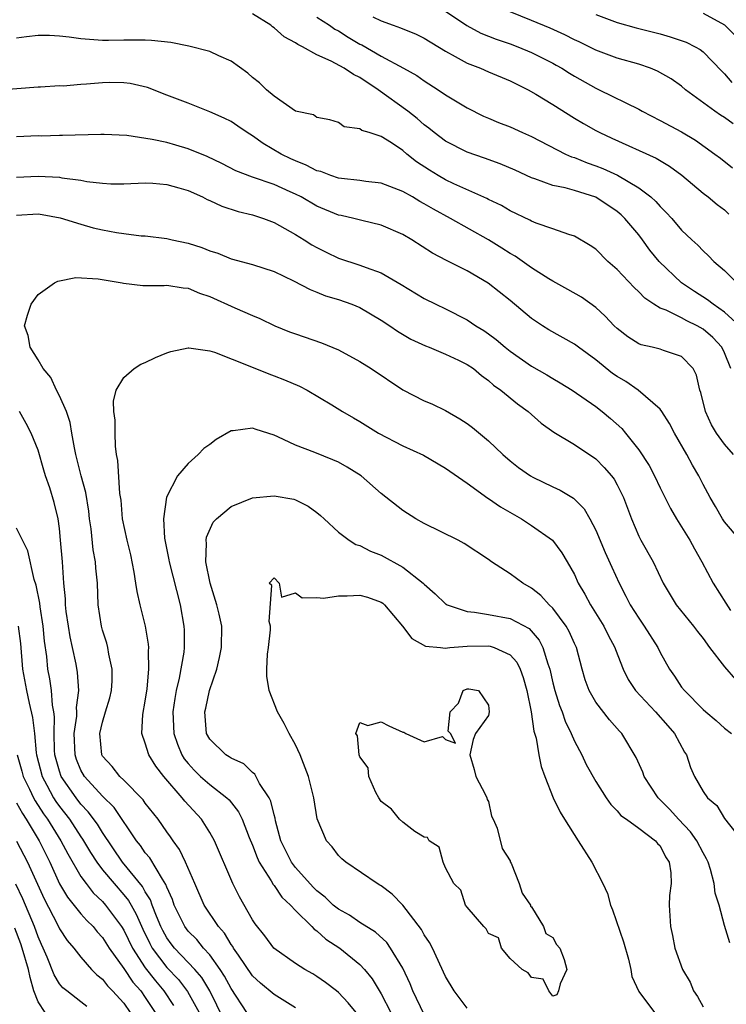
# Model space of a CAD drawing. Units: inches. Extents: x 2619000 to 2622000, y 1503000 to 1506000.
# Drawn here: x 2619559 to 2619625, y 1503782 to 1503874 of the extents above; entities that cross this region are included whole.
import ezdxf

# ---------------------------------------------------------------- set-up
doc = ezdxf.new("R2010")
doc.units = ezdxf.units.IN
doc.header["$MEASUREMENT"] = 0
doc.layers.add('LD26191503_2ft', color=2, linetype='Continuous')

msp = doc.modelspace()

# ---------------------------------------------------------------- linework, layer by layer
at = {"layer": 'LD26191503_2ft'}
for points, elevation in [([(2619626.407, 1503845), (2619625, 1503846.268), (2619623.935, 1503847), (2619623.414, 1503847.415), (2619622.188, 1503848.188), (2619621, 1503849), (2619618.917, 1503851), (2619618.048, 1503852.049), (2619617.357, 1503853), (2619617, 1503853.461), (2619615.707, 1503855), (2619615.348, 1503855.347), (2619615, 1503855.633), (2619613, 1503856.994), (2619611, 1503857.614), (2619610.146, 1503857.854), (2619609, 1503858.071), (2619607.305, 1503858.695), (2619607, 1503858.783), (2619605.491, 1503859.491), (2619604.089, 1503860.089), (2619602.618, 1503860.618), (2619601, 1503861.173), (2619599, 1503862.195), (2619597.939, 1503863), (2619597.428, 1503863.428), (2619597, 1503863.734), (2619596.33, 1503864.33), (2619595.461, 1503865), (2619592.698, 1503867), (2619591, 1503868.13), (2619590.405, 1503868.405), (2619589.538, 1503869), (2619588.332, 1503869.668), (2619587, 1503870.256), (2619585.646, 1503871), (2619585.21, 1503871.21), (2619585, 1503871.379), (2619583.943, 1503871.943), (2619583, 1503872.774), (2619582.862, 1503872.862), (2619582.695, 1503873), (2619581, 1503874.06)], 8266), ([(2619587, 1503873.76), (2619588.179, 1503873), (2619588.657, 1503872.657), (2619589, 1503872.476), (2619589.905, 1503871.905), (2619591, 1503871.252), (2619591.17, 1503871.17), (2619593, 1503870.133), (2619595.084, 1503869), (2619596.313, 1503868.313), (2619597, 1503867.825), (2619598.307, 1503867), (2619599, 1503866.53), (2619601, 1503865.301), (2619602.539, 1503864.539), (2619603, 1503864.335), (2619603.942, 1503863.942), (2619605, 1503863.526), (2619606.165, 1503863), (2619607, 1503862.647), (2619610.174, 1503861), (2619610.739, 1503860.738), (2619611, 1503860.666), (2619612.188, 1503860.189), (2619613, 1503859.919), (2619613.664, 1503859.664), (2619615.019, 1503859.019), (2619617, 1503857.84), (2619618.129, 1503857), (2619618.593, 1503856.593), (2619619, 1503856.112), (2619619.568, 1503855.568), (2619620.08, 1503855), (2619621, 1503853.901), (2619621.961, 1503853), (2619622.517, 1503852.517), (2619623, 1503851.989), (2619623.514, 1503851.514), (2619623.992, 1503851), (2619625, 1503850.141), (2619626.136, 1503849)], 8264), ([(2619592.222, 1503873.778), (2619593, 1503873.409), (2619594.096, 1503873), (2619594.775, 1503872.775), (2619595, 1503872.669), (2619596.192, 1503872.192), (2619597, 1503871.798), (2619599, 1503870.578), (2619599.893, 1503870.107), (2619601, 1503869.485), (2619602.251, 1503869), (2619603, 1503868.671), (2619605, 1503867.836), (2619606.693, 1503867), (2619607.409, 1503866.591), (2619609, 1503865.61), (2619611, 1503864.339), (2619611.84, 1503863.84), (2619613, 1503863.183), (2619613.36, 1503863), (2619614.498, 1503862.498), (2619618.612, 1503860.612), (2619619.869, 1503859.869), (2619621.02, 1503859.02), (2619623, 1503857.358), (2619623.474, 1503857), (2619624.313, 1503856.313), (2619625, 1503855.807), (2619625.415, 1503855.415)], 8262), ([(2619599, 1503874.322), (2619600.982, 1503872.983), (2619602.286, 1503872.285), (2619603.706, 1503871.706), (2619605, 1503871.271), (2619605.727, 1503871), (2619607, 1503870.475), (2619609, 1503869.462), (2619609.298, 1503869.298), (2619609.816, 1503869), (2619610.533, 1503868.532), (2619611, 1503868.249), (2619613, 1503867.131), (2619613.298, 1503867), (2619617, 1503865.174), (2619617.307, 1503865), (2619619, 1503864.138), (2619621, 1503863.067), (2619622.299, 1503862.299), (2619624.107, 1503861), (2619624.612, 1503860.612), (2619625.733, 1503859.733)], 8260), ([(2619625.811, 1503863.811), (2619625, 1503864.406), (2619624.633, 1503864.633), (2619624.099, 1503865), (2619621.369, 1503867), (2619621, 1503867.315), (2619620.01, 1503868.01), (2619618.743, 1503868.743), (2619618.093, 1503869), (2619617, 1503869.365), (2619615, 1503869.938), (2619613, 1503870.679), (2619611.449, 1503871.449), (2619611, 1503871.645), (2619610.113, 1503872.113), (2619608.742, 1503872.742), (2619607, 1503873.463), (2619605, 1503874.245)], 8258), ([(2619613, 1503873.998), (2619615, 1503873.273), (2619616.765, 1503872.765), (2619619, 1503872.193), (2619619.934, 1503871.934), (2619621.417, 1503871.417), (2619622.254, 1503871), (2619622.733, 1503870.733), (2619623, 1503870.517), (2619624.733, 1503868.733), (2619625, 1503868.478), (2619625.678, 1503867.678)], 8256), ([(2619623, 1503874.128), (2619625, 1503873.043), (2619626.028, 1503872.028)], 8254), ([(2619625.6, 1503841), (2619625, 1503842.473), (2619624.745, 1503843), (2619623.914, 1503843.914), (2619623, 1503844.681), (2619622.439, 1503845), (2619621.472, 1503845.472), (2619621, 1503845.738), (2619619.555, 1503846.446), (2619619, 1503846.649), (2619618.424, 1503847), (2619617.571, 1503847.571), (2619617, 1503848.163), (2619616.56, 1503848.56), (2619615, 1503850.232), (2619614.13, 1503851), (2619613, 1503852.123), (2619612.484, 1503852.484), (2619611, 1503853.363), (2619610.495, 1503853.505), (2619609, 1503854.036), (2619607.431, 1503854.569), (2619607, 1503854.747), (2619606.844, 1503854.844), (2619605, 1503855.718), (2619604.192, 1503856.192), (2619603, 1503856.76), (2619602.847, 1503856.847), (2619599.774, 1503858.226), (2619599, 1503858.6), (2619598.298, 1503859), (2619597.489, 1503859.489), (2619596.281, 1503860.281), (2619595.394, 1503861), (2619595, 1503861.343), (2619593.946, 1503862.054), (2619593, 1503862.644), (2619591.864, 1503863), (2619591.19, 1503863.19), (2619591, 1503863.367), (2619589.544, 1503863.545), (2619589, 1503863.957), (2619588.199, 1503864.199), (2619587, 1503864.422), (2619586.665, 1503864.665), (2619585, 1503864.991), (2619583, 1503866.387), (2619582.298, 1503867), (2619581.637, 1503867.637), (2619581, 1503868.149), (2619580.547, 1503868.547), (2619579, 1503869.659), (2619577.842, 1503870.158), (2619577, 1503870.57), (2619575.07, 1503871.07), (2619573.385, 1503871.385), (2619571.572, 1503871.571), (2619571, 1503871.606), (2619569, 1503871.613), (2619567.572, 1503871.572), (2619567, 1503871.584), (2619565, 1503871.746), (2619563.903, 1503871.903), (2619563, 1503871.995), (2619562.051, 1503872.051), (2619561, 1503872.048), (2619559.932, 1503871.932), (2619559, 1503871.794)], 8268), ([(2619625.85, 1503833), (2619625, 1503833.954), (2619624.26, 1503835), (2619623.78, 1503835.78), (2619623.216, 1503837), (2619622.786, 1503838.786), (2619622.701, 1503839), (2619622.39, 1503840.39), (2619622.082, 1503841), (2619621, 1503842.144), (2619619.32, 1503842.68), (2619619, 1503842.809), (2619618.268, 1503843), (2619617.221, 1503843.221), (2619617, 1503843.323), (2619615.977, 1503843.977), (2619615, 1503844.741), (2619614.724, 1503845), (2619613.879, 1503845.879), (2619613, 1503846.698), (2619611.651, 1503847.651), (2619610.393, 1503848.393), (2619609, 1503849.15), (2619608.626, 1503849.374), (2619607, 1503850.401), (2619605.479, 1503851.479), (2619605, 1503851.743), (2619604.24, 1503852.239), (2619603, 1503853.008), (2619599.442, 1503855), (2619597.856, 1503855.856), (2619597, 1503856.378), (2619596.59, 1503856.591), (2619595.919, 1503857), (2619595, 1503857.522), (2619593, 1503858.291), (2619591.546, 1503858.454), (2619591, 1503858.537), (2619589.282, 1503858.718), (2619589, 1503858.762), (2619588.29, 1503859), (2619587.362, 1503859.362), (2619587, 1503859.445), (2619585.981, 1503859.982), (2619585, 1503860.364), (2619584.56, 1503860.56), (2619583.659, 1503861), (2619581.987, 1503861.987), (2619581, 1503862.7), (2619580.506, 1503863), (2619579.617, 1503863.617), (2619579, 1503864.024), (2619578.35, 1503864.349), (2619577, 1503864.948), (2619575, 1503865.736), (2619573, 1503866.483), (2619571.191, 1503867.192), (2619569.59, 1503867.59), (2619569, 1503867.646), (2619567.669, 1503867.669), (2619567, 1503867.649), (2619565.501, 1503867.501), (2619565, 1503867.487), (2619563.337, 1503867.337), (2619563, 1503867.349), (2619561.241, 1503867.241), (2619561, 1503867.248), (2619557, 1503866.939)], 8270), ([(2619626.458, 1503825), (2619625, 1503826.736), (2619624.825, 1503827), (2619624.163, 1503828.163), (2619623.653, 1503829), (2619623, 1503830.205), (2619622.605, 1503831), (2619622.02, 1503832.02), (2619621.5, 1503833), (2619620.348, 1503835), (2619619.881, 1503835.882), (2619619.16, 1503837), (2619619, 1503837.226), (2619616.948, 1503839), (2619615.798, 1503839.798), (2619615, 1503840.259), (2619614.564, 1503840.564), (2619613, 1503841.822), (2619611.382, 1503843), (2619611, 1503843.295), (2619608.627, 1503844.627), (2619608.016, 1503845), (2619607, 1503845.689), (2619605, 1503847.361), (2619602.955, 1503848.955), (2619601, 1503850.111), (2619599.081, 1503851.082), (2619597.768, 1503851.769), (2619595.837, 1503853), (2619595, 1503853.498), (2619593, 1503854.389), (2619591.194, 1503854.806), (2619590.45, 1503855), (2619589.268, 1503855.268), (2619589, 1503855.314), (2619587, 1503856.153), (2619585.54, 1503857), (2619585, 1503857.271), (2619584.508, 1503857.492), (2619583, 1503858.157), (2619581, 1503858.845), (2619579.444, 1503859.444), (2619578.125, 1503860.125), (2619576.769, 1503860.768), (2619575, 1503861.494), (2619573.844, 1503861.844), (2619573, 1503862.073), (2619571.637, 1503862.362), (2619569.277, 1503862.723), (2619567.166, 1503862.834), (2619566.837, 1503862.837), (2619563.274, 1503862.726), (2619563, 1503862.735), (2619561.317, 1503862.683), (2619561, 1503862.688), (2619559, 1503862.595)], 8272), ([(2619559, 1503858.852), (2619561, 1503858.951), (2619563, 1503858.84), (2619563.205, 1503858.795), (2619565, 1503858.567), (2619565.554, 1503858.446), (2619567, 1503858.281), (2619567.778, 1503858.222), (2619569, 1503858.222), (2619571, 1503858.319), (2619571.705, 1503858.295), (2619573, 1503858.171), (2619574.135, 1503857.865), (2619575, 1503857.59), (2619576.323, 1503857), (2619576.765, 1503856.765), (2619577, 1503856.679), (2619578.13, 1503856.131), (2619579.653, 1503855.653), (2619581, 1503855.338), (2619582.026, 1503855), (2619583, 1503854.626), (2619585, 1503853.5), (2619585.813, 1503853), (2619586.534, 1503852.534), (2619587, 1503852.279), (2619587.852, 1503851.852), (2619589, 1503851.31), (2619591, 1503850.659), (2619591.584, 1503850.416), (2619593, 1503849.929), (2619594.853, 1503848.853), (2619597, 1503847.55), (2619598.093, 1503847), (2619599, 1503846.576), (2619601, 1503845.547), (2619601.809, 1503845), (2619602.545, 1503844.545), (2619603, 1503844.232), (2619603.715, 1503843.715), (2619604.549, 1503843), (2619605, 1503842.646), (2619607, 1503841.248), (2619608.433, 1503840.433), (2619609, 1503840.069), (2619609.682, 1503839.682), (2619610.8, 1503839), (2619613, 1503837.47), (2619613.601, 1503837), (2619614.365, 1503836.365), (2619615.412, 1503835.412), (2619615.754, 1503835), (2619617, 1503833.422), (2619617.964, 1503831.964), (2619618.473, 1503831), (2619619, 1503829.895), (2619619.958, 1503827.958), (2619620.512, 1503827), (2619621.774, 1503825), (2619622.196, 1503824.197), (2619622.895, 1503823), (2619623.946, 1503821), (2619625.134, 1503819.134), (2619625.545, 1503818.455)], 8274), ([(2619559, 1503855.297), (2619561, 1503855.423), (2619561.372, 1503855.372), (2619563.072, 1503855.072), (2619565, 1503854.456), (2619566.125, 1503854.125), (2619567, 1503853.934), (2619568.305, 1503853.695), (2619569, 1503853.589), (2619570.615, 1503853.385), (2619571, 1503853.372), (2619573, 1503853.129), (2619573.51, 1503853), (2619575, 1503852.685), (2619576.281, 1503852.281), (2619577, 1503851.996), (2619577.766, 1503851.766), (2619579, 1503851.247), (2619581, 1503850.697), (2619583, 1503850.044), (2619584.808, 1503849.192), (2619586.364, 1503848.364), (2619587, 1503848.128), (2619587.793, 1503847.793), (2619589, 1503847.442), (2619590.253, 1503847), (2619591, 1503846.692), (2619593, 1503845.518), (2619593.802, 1503845), (2619594.503, 1503844.503), (2619595.763, 1503843.763), (2619597.125, 1503843.125), (2619597.464, 1503843), (2619599, 1503842.364), (2619600.194, 1503841.806), (2619601, 1503841.403), (2619601.59, 1503841), (2619602.356, 1503840.356), (2619603, 1503839.91), (2619603.475, 1503839.475), (2619604.155, 1503839), (2619605.709, 1503837.709), (2619606.683, 1503837), (2619607.918, 1503835.918), (2619609.092, 1503835.092), (2619611, 1503833.944), (2619613, 1503832.583), (2619613.79, 1503831.79), (2619614.461, 1503831), (2619614.696, 1503830.696), (2619615, 1503830.171), (2619615.596, 1503829), (2619616.328, 1503827), (2619617, 1503825.394), (2619617.199, 1503825), (2619618.337, 1503823), (2619619.28, 1503821), (2619620.492, 1503819), (2619622.12, 1503817), (2619622.489, 1503816.489), (2619623, 1503815.856), (2619623.607, 1503815), (2619625, 1503813.207), (2619626.025, 1503812.025)], 8276), ([(2619585, 1503781.424), (2619583, 1503782.659), (2619581.74, 1503783.74), (2619581, 1503784.411), (2619579.672, 1503786.328), (2619579.226, 1503787), (2619579.148, 1503787.148), (2619579, 1503787.338), (2619578.386, 1503788.386), (2619577.825, 1503789), (2619576.494, 1503791), (2619575.602, 1503793), (2619574.74, 1503795), (2619574.193, 1503796.193), (2619573.588, 1503797), (2619573.358, 1503797.359), (2619573, 1503797.833), (2619572.184, 1503799), (2619571, 1503800.504), (2619570.802, 1503800.802), (2619569, 1503802.651), (2619568.63, 1503803), (2619567.91, 1503803.91), (2619567, 1503804.881), (2619566.931, 1503805), (2619566.753, 1503807), (2619567, 1503808.066), (2619567.298, 1503809), (2619567.686, 1503810.314), (2619567.853, 1503811), (2619567.905, 1503811.905), (2619567.922, 1503813), (2619567.599, 1503814.401), (2619567.507, 1503815), (2619567.403, 1503815.403), (2619567, 1503816.629), (2619566.899, 1503817), (2619566.608, 1503819), (2619566.55, 1503821), (2619566.401, 1503822.401), (2619566.368, 1503823), (2619566.124, 1503824.124), (2619565.938, 1503826.062), (2619565.8, 1503827), (2619565.728, 1503827.728), (2619565.468, 1503829.468), (2619565.026, 1503831), (2619564.626, 1503832.627), (2619564.52, 1503833), (2619564.386, 1503833.614), (2619564.162, 1503835), (2619563.979, 1503835.979), (2619563.643, 1503837), (2619563, 1503838.468), (2619562.718, 1503839), (2619562.186, 1503840.186), (2619561.474, 1503841), (2619561, 1503841.831), (2619560.249, 1503843), (2619560.084, 1503844.084), (2619559.731, 1503845), (2619560.004, 1503845.996), (2619560.354, 1503847), (2619561, 1503847.912), (2619562.531, 1503849), (2619562.83, 1503849.17), (2619564.513, 1503849.488), (2619566.618, 1503849.383), (2619568.838, 1503849), (2619568.966, 1503848.966), (2619570.753, 1503848.753), (2619572.76, 1503848.759), (2619573, 1503848.782), (2619574.519, 1503848.519), (2619575, 1503848.488), (2619576.036, 1503848.036), (2619577, 1503847.722), (2619579.332, 1503846.668), (2619581, 1503845.948), (2619581.674, 1503845.674), (2619583.085, 1503845), (2619584.441, 1503844.442), (2619585, 1503844.239), (2619587.42, 1503843.421), (2619589, 1503842.743), (2619591, 1503841.674), (2619592.06, 1503841), (2619595, 1503839.038), (2619597, 1503837.992), (2619597.714, 1503837.714), (2619599, 1503837.094), (2619600.336, 1503836.337), (2619601, 1503835.895), (2619601.509, 1503835.509), (2619603, 1503834.27), (2619604.327, 1503833), (2619605, 1503832.407), (2619605.793, 1503831.793), (2619606.898, 1503831), (2619607.12, 1503830.88), (2619609, 1503829.991), (2619609.684, 1503829.684), (2619610.915, 1503828.915), (2619611.927, 1503827.927), (2619612.452, 1503827), (2619613, 1503825.961), (2619613.876, 1503823.876), (2619614.485, 1503822.485), (2619615.178, 1503821), (2619615.806, 1503819.805), (2619616.207, 1503819), (2619617, 1503817.739), (2619617.521, 1503817), (2619618.789, 1503815), (2619619, 1503814.549), (2619619.854, 1503813), (2619620.344, 1503812.344), (2619621, 1503811.329), (2619621.254, 1503811), (2619623, 1503809.24), (2619623.26, 1503809), (2619624.207, 1503808.207), (2619625, 1503807.495), (2619625.66, 1503807)], 8278), ([(2619590.648, 1503781), (2619589.907, 1503781.907), (2619589, 1503782.866), (2619588.838, 1503783), (2619587.797, 1503783.797), (2619587, 1503784.35), (2619586.602, 1503784.601), (2619585.877, 1503785), (2619585, 1503785.567), (2619582.974, 1503787), (2619582.135, 1503788.135), (2619581.245, 1503789.245), (2619581, 1503789.629), (2619579.771, 1503791.772), (2619579.145, 1503793), (2619577.449, 1503797), (2619577, 1503797.784), (2619576.227, 1503799), (2619574.68, 1503800.68), (2619574.431, 1503801), (2619572.714, 1503803), (2619571.965, 1503803.965), (2619571.325, 1503805), (2619571, 1503806.102), (2619570.678, 1503807), (2619570.779, 1503808.779), (2619571, 1503810.002), (2619571.167, 1503811.166), (2619571.337, 1503813), (2619571.3, 1503814.7), (2619571.329, 1503815), (2619571.309, 1503815.309), (2619571.022, 1503817), (2619570.511, 1503819), (2619570.224, 1503820.224), (2619570.13, 1503821), (2619569.972, 1503822.028), (2619569.648, 1503823.648), (2619569.307, 1503825), (2619568.884, 1503827), (2619568.734, 1503828.734), (2619568.639, 1503829.361), (2619568.45, 1503832.45), (2619568.326, 1503833), (2619568.225, 1503833.775), (2619568.184, 1503835), (2619568.198, 1503836.198), (2619568.079, 1503837), (2619568.018, 1503837.982), (2619568.271, 1503839), (2619569, 1503840.179), (2619569.962, 1503841), (2619570.592, 1503841.408), (2619571, 1503841.583), (2619571.946, 1503842.054), (2619573, 1503842.487), (2619573.391, 1503842.61), (2619575, 1503842.954), (2619575.046, 1503842.954), (2619577, 1503842.675), (2619577.464, 1503842.536), (2619580.755, 1503841.245), (2619582.513, 1503840.513), (2619583, 1503840.346), (2619583.973, 1503839.972), (2619585.359, 1503839.359), (2619586.076, 1503839), (2619588.382, 1503837.618), (2619589.374, 1503837), (2619590.421, 1503836.422), (2619591, 1503836.083), (2619592.733, 1503835), (2619595, 1503833.817), (2619596.931, 1503832.931), (2619599, 1503831.733), (2619601, 1503830.328), (2619602.93, 1503828.93), (2619603, 1503828.895), (2619604.112, 1503828.112), (2619606.071, 1503827), (2619607, 1503826.389), (2619608.963, 1503825), (2619609.83, 1503823.83), (2619610.327, 1503823), (2619611, 1503821.814), (2619611.364, 1503821), (2619611.983, 1503819.983), (2619612.49, 1503819), (2619613.734, 1503817), (2619614.153, 1503816.153), (2619614.778, 1503815), (2619614.829, 1503814.829), (2619615.547, 1503813), (2619616.03, 1503812.03), (2619616.689, 1503811), (2619618.568, 1503809), (2619619.702, 1503807.702), (2619620.336, 1503807), (2619621.261, 1503805.261), (2619621.451, 1503805), (2619621.842, 1503803.842), (2619622.211, 1503803), (2619623, 1503801.581), (2619623.409, 1503801), (2619624.293, 1503800.293), (2619625, 1503799.083), (2619626.656, 1503797)], 8280), ([(2619580.452, 1503781), (2619579, 1503783.23), (2619578.392, 1503784.392), (2619577.992, 1503785), (2619577, 1503786.382), (2619576.437, 1503787), (2619575.793, 1503787.793), (2619575, 1503788.574), (2619574.675, 1503789), (2619573.698, 1503791), (2619573.524, 1503791.524), (2619573, 1503792.67), (2619572.918, 1503792.918), (2619572.586, 1503793.414), (2619571.411, 1503795.411), (2619571, 1503795.882), (2619570.549, 1503796.549), (2619570.181, 1503797), (2619568.085, 1503800.085), (2619567, 1503801.14), (2619565.321, 1503803), (2619565, 1503803.567), (2619564.58, 1503804.58), (2619564.449, 1503805), (2619564.374, 1503807), (2619564.605, 1503808.605), (2619564.619, 1503809), (2619564.591, 1503809.409), (2619564.789, 1503811), (2619564.681, 1503812.681), (2619564.547, 1503813.453), (2619564.22, 1503815), (2619563.993, 1503815.993), (2619563.823, 1503817), (2619563.63, 1503818.37), (2619563.557, 1503819), (2619563.547, 1503819.548), (2619563.41, 1503821), (2619563.27, 1503823), (2619563.107, 1503825), (2619563, 1503826.101), (2619562.885, 1503827), (2619562.515, 1503828.515), (2619562.095, 1503829.905), (2619561.704, 1503831), (2619561.531, 1503831.531), (2619561, 1503833.395), (2619560.356, 1503835), (2619559.893, 1503835.893), (2619559.259, 1503837)], 8276), ([(2619625.498, 1503787.498), (2619625, 1503789.092), (2619624.486, 1503791), (2619624.129, 1503792.128), (2619624.031, 1503793), (2619623.687, 1503794.313), (2619623.467, 1503795), (2619623.325, 1503795.325), (2619623, 1503795.873), (2619622.424, 1503797), (2619621.842, 1503797.842), (2619620.71, 1503799), (2619619.911, 1503799.911), (2619618.801, 1503801), (2619617.5, 1503803), (2619617.381, 1503803.381), (2619616.754, 1503804.754), (2619615.424, 1503807), (2619615.215, 1503807.215), (2619614.278, 1503808.278), (2619613, 1503809.925), (2619612.383, 1503811), (2619612.012, 1503812.012), (2619611.717, 1503813), (2619611.189, 1503815), (2619611, 1503815.392), (2619610.516, 1503816.515), (2619610.245, 1503817), (2619609, 1503818.665), (2619608.653, 1503819), (2619607.872, 1503819.872), (2619607, 1503820.555), (2619606.181, 1503821), (2619605, 1503821.887), (2619603.286, 1503823), (2619603, 1503823.21), (2619600.712, 1503824.712), (2619600.162, 1503825), (2619597, 1503826.573), (2619596.233, 1503827), (2619595, 1503827.773), (2619593, 1503829.361), (2619591.136, 1503831), (2619589.83, 1503831.83), (2619589, 1503832.273), (2619588.496, 1503832.495), (2619586.815, 1503833.185), (2619585, 1503833.884), (2619583.344, 1503834.656), (2619583, 1503834.792), (2619581.319, 1503835.32), (2619581, 1503835.442), (2619579.194, 1503835.195), (2619579, 1503835.198), (2619577.606, 1503834.394), (2619577, 1503833.922), (2619576.45, 1503833.55), (2619575.926, 1503833), (2619575, 1503832.166), (2619573.994, 1503831), (2619572.978, 1503829.022), (2619572.701, 1503827), (2619572.797, 1503825.203), (2619573.197, 1503823.197), (2619573.222, 1503823), (2619574.246, 1503819), (2619574.588, 1503817), (2619574.613, 1503816.614), (2619574.615, 1503815), (2619574.575, 1503814.575), (2619574.163, 1503812.163), (2619573.879, 1503811), (2619573.738, 1503810.262), (2619573.564, 1503809), (2619573.656, 1503807), (2619573.992, 1503805.993), (2619574.419, 1503805), (2619574.633, 1503804.634), (2619575, 1503804.191), (2619575.568, 1503803.568), (2619576.156, 1503803), (2619577, 1503802.237), (2619578.613, 1503801), (2619578.808, 1503800.808), (2619579.696, 1503799.696), (2619580.028, 1503799), (2619580.689, 1503797.31), (2619581, 1503796.582), (2619581.426, 1503795.426), (2619581.626, 1503795), (2619582.722, 1503793.278), (2619582.918, 1503792.918), (2619583, 1503792.826), (2619583.732, 1503791.733), (2619584.54, 1503791), (2619585, 1503790.493), (2619586.533, 1503789), (2619586.755, 1503788.755), (2619587, 1503788.6), (2619587.841, 1503787.841), (2619589.126, 1503787), (2619591, 1503785.453), (2619591.421, 1503785), (2619592.139, 1503784.139), (2619593, 1503782.734), (2619593.898, 1503781)], 8282), ([(2619597, 1503780.798), (2619595.936, 1503783), (2619595.676, 1503783.676), (2619595, 1503785.109), (2619593.863, 1503787), (2619593.506, 1503787.506), (2619592.474, 1503788.474), (2619591, 1503789.393), (2619590.049, 1503790.049), (2619589, 1503790.613), (2619588.528, 1503791), (2619587.756, 1503791.756), (2619587, 1503792.326), (2619586.659, 1503792.659), (2619585, 1503794.494), (2619584.614, 1503795), (2619583.637, 1503797), (2619583.134, 1503798.866), (2619583.095, 1503799.095), (2619583, 1503799.408), (2619582.701, 1503800.701), (2619582.545, 1503801), (2619581.653, 1503802.347), (2619581.197, 1503803.197), (2619581, 1503803.349), (2619580.171, 1503804.171), (2619579, 1503804.686), (2619578.824, 1503804.824), (2619578.509, 1503805), (2619577, 1503806.468), (2619576.707, 1503807), (2619576.561, 1503809), (2619576.647, 1503809.353), (2619576.991, 1503811), (2619577.653, 1503813), (2619577.918, 1503814.082), (2619578.093, 1503815), (2619578.123, 1503817), (2619577.876, 1503818.124), (2619577.662, 1503819), (2619577.05, 1503821), (2619576.654, 1503823), (2619576.718, 1503824.718), (2619576.673, 1503825), (2619576.707, 1503825.294), (2619577.316, 1503826.683), (2619577.651, 1503827), (2619579, 1503828.164), (2619581, 1503828.948), (2619583, 1503829.162), (2619584.835, 1503828.835), (2619585, 1503828.782), (2619586.185, 1503828.184), (2619587, 1503827.582), (2619587.321, 1503827.321), (2619587.677, 1503827), (2619589, 1503825.765), (2619590.01, 1503825), (2619590.619, 1503824.619), (2619591, 1503824.523), (2619591.979, 1503823.979), (2619593, 1503823.612), (2619595, 1503822.503), (2619596.913, 1503821), (2619597, 1503820.91), (2619598.028, 1503820.028), (2619599, 1503819.087), (2619599.052, 1503819.052), (2619599.147, 1503819), (2619601, 1503818.354), (2619601.682, 1503818.319), (2619603, 1503818.089), (2619605, 1503817.707), (2619606.771, 1503816.771), (2619607.71, 1503815.71), (2619608.073, 1503815), (2619608.517, 1503813.483), (2619608.709, 1503813), (2619609, 1503811.72), (2619609.181, 1503811), (2619609.613, 1503809.613), (2619609.864, 1503809), (2619610.147, 1503808.147), (2619610.707, 1503807), (2619611, 1503806.29), (2619611.695, 1503805), (2619612.114, 1503804.114), (2619613, 1503802.514), (2619613.975, 1503801), (2619614.39, 1503800.39), (2619615, 1503799.779), (2619615.339, 1503799.339), (2619615.86, 1503799), (2619617, 1503798.181), (2619618.579, 1503797), (2619618.753, 1503796.753), (2619619, 1503796.52), (2619619.5, 1503795.5), (2619619.843, 1503795), (2619619.984, 1503794.016), (2619620.013, 1503793), (2619619.882, 1503791.882), (2619619.837, 1503791), (2619619.954, 1503789), (2619620.153, 1503788.153), (2619620.378, 1503787), (2619621.079, 1503785), (2619621.805, 1503783.805), (2619622.115, 1503783), (2619622.483, 1503782.483), (2619623, 1503781.53)], 8284), ([(2619578.335, 1503780.335), (2619577.003, 1503783.003), (2619576.254, 1503784.254), (2619575.614, 1503785), (2619575, 1503785.664), (2619573.717, 1503787), (2619573.401, 1503787.401), (2619573, 1503787.949), (2619572.621, 1503788.621), (2619572.437, 1503789), (2619572.029, 1503789.971), (2619571.639, 1503791), (2619571.479, 1503791.479), (2619571, 1503792.252), (2619570.74, 1503792.74), (2619568.884, 1503795), (2619567, 1503797.777), (2619566.539, 1503798.539), (2619565.686, 1503799.686), (2619565, 1503800.399), (2619564.537, 1503801), (2619563.168, 1503803), (2619563, 1503803.499), (2619562.579, 1503805), (2619562.543, 1503805.457), (2619562.491, 1503807), (2619562.535, 1503808.535), (2619562.482, 1503809), (2619562.35, 1503809.65), (2619562.249, 1503811), (2619562.092, 1503812.092), (2619561.918, 1503813), (2619561.82, 1503814.18), (2619561.609, 1503815.61), (2619561.479, 1503817), (2619561.189, 1503818.811), (2619561.154, 1503819.154), (2619560.827, 1503820.827), (2619560.652, 1503821.348), (2619560.033, 1503824.033), (2619559, 1503826.122)], 8274), ([(2619601, 1503781.4), (2619599.782, 1503783), (2619599, 1503784.334), (2619597.76, 1503787), (2619597.502, 1503787.502), (2619597, 1503788.246), (2619596.737, 1503788.737), (2619595.001, 1503791.001), (2619594.016, 1503792.016), (2619593, 1503792.786), (2619592.872, 1503792.872), (2619592.609, 1503793), (2619589.687, 1503795), (2619589.315, 1503795.315), (2619589, 1503795.637), (2619588.435, 1503796.434), (2619587.896, 1503797), (2619587.027, 1503799.027), (2619586.71, 1503801), (2619586.223, 1503803), (2619585.435, 1503805), (2619585, 1503805.933), (2619584.398, 1503807), (2619583.936, 1503807.936), (2619583.335, 1503809), (2619582.548, 1503811), (2619582.335, 1503812.336), (2619582.335, 1503813), (2619582.405, 1503814.405), (2619582.489, 1503815), (2619582.665, 1503816.665), (2619582.673, 1503817), (2619582.552, 1503817.448), (2619582.78, 1503820.78), (2619582.556, 1503821), (2619583, 1503821.515), (2619583.483, 1503821), (2619583.69, 1503819.691), (2619585, 1503820.106), (2619585.627, 1503819.627), (2619587, 1503819.667), (2619587.604, 1503819.604), (2619589, 1503819.821), (2619589.813, 1503819.813), (2619591, 1503819.896), (2619591.7, 1503819.7), (2619593, 1503819.243), (2619593.145, 1503819.145), (2619593.306, 1503819), (2619594.983, 1503817), (2619595.837, 1503815.838), (2619597.129, 1503815.129), (2619598.514, 1503815), (2619598.944, 1503814.944), (2619599.397, 1503815), (2619601, 1503815.145), (2619603, 1503815.159), (2619603.137, 1503815.137), (2619603.526, 1503815), (2619605, 1503814.315), (2619605.644, 1503813.644), (2619605.939, 1503813), (2619606.23, 1503812.23), (2619606.579, 1503811), (2619606.974, 1503809.026), (2619607.227, 1503807.227), (2619607.434, 1503806.566), (2619607.7, 1503805), (2619607.916, 1503803.916), (2619608.232, 1503803), (2619609.012, 1503801), (2619609.675, 1503799.675), (2619610.07, 1503799), (2619611.365, 1503797), (2619612.617, 1503795), (2619613.666, 1503793), (2619614.086, 1503792.086), (2619614.381, 1503791), (2619614.562, 1503790.562), (2619615.589, 1503787.589), (2619616.042, 1503785.958), (2619616.251, 1503785), (2619616.345, 1503784.345), (2619617, 1503782.956), (2619618.465, 1503781)], 8286), ([(2619559.149, 1503817), (2619559.37, 1503815.37), (2619559.563, 1503813), (2619559.908, 1503811), (2619560.169, 1503809.831), (2619560.493, 1503808.493), (2619560.654, 1503807), (2619560.817, 1503805.182), (2619560.849, 1503805), (2619561.368, 1503803), (2619561.833, 1503802.167), (2619562.454, 1503801), (2619562.667, 1503800.667), (2619563, 1503800.202), (2619563.931, 1503799), (2619565, 1503797.358), (2619565.152, 1503797.152), (2619565.895, 1503795.895), (2619566.472, 1503795), (2619567, 1503794.296), (2619568.08, 1503793), (2619569, 1503791.959), (2619569.434, 1503791.433), (2619569.665, 1503791), (2619570.157, 1503790.157), (2619570.758, 1503788.758), (2619571.417, 1503787.417), (2619571.651, 1503787), (2619573, 1503785.201), (2619574.079, 1503784.079), (2619574.944, 1503782.944), (2619576.007, 1503781)], 8272), ([(2619559.047, 1503805), (2619559.483, 1503803.483), (2619559.606, 1503803), (2619560.204, 1503801.796), (2619560.58, 1503801), (2619560.729, 1503800.728), (2619561.521, 1503799.52), (2619561.893, 1503799), (2619563.136, 1503797), (2619563.769, 1503795.768), (2619565, 1503793.661), (2619565.471, 1503793), (2619566.14, 1503792.14), (2619567, 1503791.34), (2619567.301, 1503791), (2619568.794, 1503789), (2619569, 1503788.675), (2619569.803, 1503787), (2619571, 1503785.156), (2619571.94, 1503783.94), (2619572.734, 1503783), (2619573.642, 1503781.642)], 8270), ([(2619559, 1503800.519), (2619559.538, 1503799.538), (2619559.906, 1503799), (2619561.118, 1503797), (2619562.094, 1503795), (2619562.998, 1503792.998), (2619563.735, 1503791.735), (2619565, 1503790.179), (2619565.553, 1503789.553), (2619566.133, 1503789), (2619566.519, 1503788.519), (2619567, 1503787.997), (2619567.626, 1503787), (2619569, 1503785.078), (2619569.83, 1503783.829), (2619570.568, 1503783), (2619571, 1503782.396), (2619571.914, 1503781)], 8268), ([(2619559, 1503796.975), (2619560.013, 1503795), (2619561.571, 1503791.571), (2619562.816, 1503789.184), (2619563, 1503788.802), (2619563.717, 1503787.717), (2619564.329, 1503787), (2619565, 1503786.135), (2619565.986, 1503785), (2619566.487, 1503784.487), (2619567, 1503784.088), (2619567.471, 1503783.471), (2619567.953, 1503783), (2619569, 1503781.854), (2619569.601, 1503781)], 8266), ([(2619565.539, 1503781.539), (2619565, 1503781.979), (2619563.669, 1503783), (2619563.304, 1503783.304), (2619563, 1503783.677), (2619562.504, 1503784.504), (2619561.847, 1503786.153), (2619561.472, 1503787), (2619561.315, 1503787.315), (2619561, 1503788.051), (2619560.668, 1503789), (2619559.591, 1503791.591), (2619558.938, 1503792.938)], 8264), ([(2619561.661, 1503781), (2619561, 1503781.98), (2619560.617, 1503783), (2619560.258, 1503784.258), (2619560.105, 1503785), (2619559.524, 1503787), (2619559.391, 1503787.391), (2619558.842, 1503788.842)], 8262)]:
    msp.add_lwpolyline(points, dxfattribs=dict(at, elevation=elevation))
at = {"layer": 'LD26191503_2ft', "elevation": 8288}
msp.add_lwpolyline([(2619609.677, 1503783.677), (2619609.533, 1503783), (2619609.362, 1503782.638), (2619609, 1503782.511), (2619608.634, 1503783), (2619608.097, 1503784.097), (2619607, 1503784.269), (2619606.699, 1503784.699), (2619606.137, 1503785), (2619605, 1503786.04), (2619604.219, 1503787), (2619603.94, 1503787.94), (2619603, 1503788.365), (2619602.788, 1503788.788), (2619602.565, 1503789), (2619601, 1503790.798), (2619600.865, 1503791), (2619600.402, 1503792.402), (2619599.772, 1503793), (2619599, 1503794.471), (2619598.759, 1503795), (2619598.403, 1503796.403), (2619597.458, 1503797), (2619597.304, 1503797.305), (2619597, 1503797.334), (2619596.141, 1503797.859), (2619595, 1503798.737), (2619594.699, 1503799), (2619593.944, 1503799.944), (2619593, 1503800.648), (2619592.759, 1503801), (2619592.502, 1503801.498), (2619591.837, 1503803), (2619591.787, 1503803.787), (2619591, 1503804.822), (2619590.935, 1503805), (2619590.766, 1503806.766), (2619590.623, 1503807), (2619591, 1503808.016), (2619591.751, 1503807.751), (2619593, 1503808.078), (2619593.714, 1503807.714), (2619595, 1503807.108), (2619595.108, 1503807.108), (2619595.298, 1503807), (2619597, 1503806.218), (2619598.711, 1503806.712), (2619599, 1503806.43), (2619599.912, 1503806.088), (2619599.465, 1503807), (2619599.227, 1503807.227), (2619599.423, 1503809), (2619600.184, 1503809.816), (2619600.638, 1503811), (2619601, 1503811.165), (2619601.157, 1503811.158), (2619602.059, 1503811), (2619603, 1503809.627), (2619603.06, 1503809), (2619603, 1503808.668), (2619601.784, 1503807), (2619601.553, 1503806.447), (2619601.243, 1503805), (2619601.652, 1503803.652), (2619601.821, 1503803), (2619602.716, 1503801.285), (2619602.84, 1503801), (2619602.858, 1503800.858), (2619603, 1503800.653), (2619603.279, 1503799.279), (2619603.438, 1503799), (2619603.813, 1503798.187), (2619604.278, 1503796.278), (2619605, 1503795.123), (2619605.027, 1503795.027), (2619605.099, 1503794.901), (2619605.848, 1503793), (2619606.124, 1503792.124), (2619606.896, 1503791), (2619606.906, 1503790.906), (2619607, 1503790.835), (2619608.132, 1503789), (2619608.35, 1503788.35), (2619609, 1503787.978), (2619609.331, 1503787.331), (2619609.647, 1503787), (2619610.062, 1503785.938), (2619610.306, 1503785)], close=True, dxfattribs=at)

doc.saveas('drawing.dxf')
